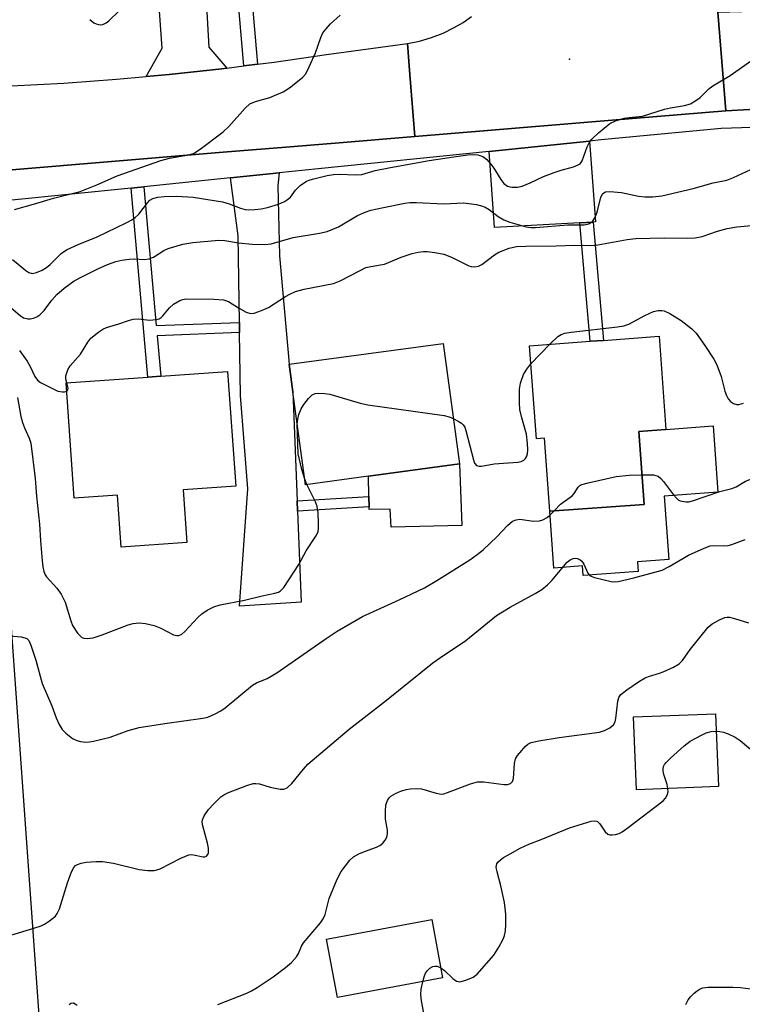
# Model space of a CAD drawing. Units: inches. Extents: x 1297760 to 1303760, y 489451 to 493451.
# Drawn here: x 1298086 to 1298249, y 491386 to 491608 of the extents above; entities that cross this region are included whole.
import ezdxf

# ---------------------------------------------------------------- set-up
doc = ezdxf.new("R2010")
doc.units = ezdxf.units.IN
doc.header["$MEASUREMENT"] = 0
for name, color, linetype in [('BLDG-Footprint', 5, 'Continuous'), ('CULTRL-Pad', 6, 'Continuous'), ('ELEV-Spot Elevation', 7, 'Continuous'), ('TRANS-Driveway', 251, 'Continuous'), ('TRANS-Non Street Sidewalk', 7, 'Continuous'), ('TRANS-Parking Lot', 4, 'Continuous'), ('TRANS-Road', 130, 'Continuous'), ('TRANS-Street Sidewalk', 7, 'Continuous'), ('Undefined', 1, 'Continuous')]:
    doc.layers.add(name, color=color, linetype=linetype)

msp = doc.modelspace()

# ---------------------------------------------------------------- linework, layer by layer
at = {"layer": 'BLDG-Footprint'}
for points, elevation in [([(1298164.73, 491505.15), (1298150.57, 491503.24), (1298147.75, 491524.16), (1298146.91, 491530.32), (1298181.53, 491534.99), (1298185.18, 491507.91)], 352.31), ([(1298225.55, 491515.23), (1298226.75, 491498.8), (1298205.52, 491497.26), (1298204.32, 491513.69), (1298202.49, 491513.56), (1298200.97, 491534.51), (1298214.56, 491535.5), (1298217.55, 491535.71), (1298230.06, 491536.62), (1298231.58, 491515.67)], 353.62), ([(1298123.06, 491502.09), (1298123.89, 491490.23), (1298109.15, 491489.19), (1298108.32, 491500.89), (1298098.57, 491500.21), (1298096.75, 491526.13), (1298115.16, 491527.43), (1298118.06, 491527.63), (1298133.07, 491528.69), (1298134.89, 491502.92)], 351.2), ([(1298243.43, 491435.34), (1298224.97, 491434.6), (1298224.31, 491450.98), (1298242.77, 491451.72)], 360.21), ([(1298181.41, 491392.26), (1298157.75, 491387.87), (1298155.32, 491401), (1298178.98, 491405.39)], 359.49)]:
    msp.add_lwpolyline(points, close=True, dxfattribs=dict(at, elevation=elevation))
at = {"layer": 'CULTRL-Pad'}
for points in [[(1298225.22, 491485.9), (1298225.38, 491483.69), (1298213.01, 491482.8), (1298212.85, 491484.95), (1298206.44, 491484.48), (1298205.52, 491497.26), (1298226.75, 491498.8), (1298225.55, 491515.23), (1298231.58, 491515.67), (1298242.2, 491516.44), (1298243.28, 491501.57), (1298231.21, 491500.69), (1298232.24, 491486.41)], [(1298185.18, 491507.91), (1298185.74, 491494.05), (1298169.8, 491493.7), (1298169.64, 491497.74), (1298164.89, 491497.68), (1298164.88, 491498.24), (1298164.83, 491500.56), (1298164.73, 491505.15)]]:
    msp.add_lwpolyline(points, close=True, dxfattribs=at)
at = {"layer": 'ELEV-Spot Elevation'}
msp.add_point((1298209.92, 491598.99, 345.32), dxfattribs=at)
at = {"layer": 'TRANS-Driveway'}
for points in [[(1298128.23, 491612.69), (1298128.32, 491610.9), (1298128.82, 491601.65), (1298132.89, 491596.95), (1298131.74, 491596.8), (1298119.93, 491595.51), (1298114.72, 491595.04), (1298118.38, 491601.44), (1298116.61, 491625.56), (1298124.02, 491626.46), (1298125.55, 491615.23), (1298128.07, 491615.57)], [(1298215.27, 491562.32), (1298212.27, 491562.15), (1298193.09, 491561.07), (1298191.83, 491578.23), (1298214.4, 491580.54), (1298215.75, 491562.35)], [(1298148.7, 491499.6), (1298148.79, 491497.28), (1298149.59, 491476.8), (1298135.74, 491475.87), (1298137.61, 491502.32), (1298135.96, 491523.27), (1298135.75, 491537.44), (1298135.72, 491539.74), (1298135.43, 491559.19), (1298133.73, 491572.28), (1298144.68, 491573.4), (1298144.37, 491570.49), (1298144.7, 491554.73), (1298146.91, 491530.32), (1298147.74, 491524.16)]]:
    msp.add_lwpolyline(points, close=True, dxfattribs=at)
at = {"layer": 'TRANS-Non Street Sidewalk'}
for points in [[(1298139.8, 491597.84), (1298136.73, 491597.45), (1298135.28, 491614.01), (1298128.32, 491610.9), (1298128.23, 491612.69), (1298135.13, 491615.78), (1298135.06, 491616.52), (1298138.13, 491616.94)], [(1298135.72, 491539.74), (1298135.75, 491537.44), (1298117.24, 491536.75), (1298118.06, 491527.63), (1298115.16, 491527.43), (1298111.34, 491569.98), (1298114.23, 491570.28), (1298117.03, 491539.05)], [(1298212.27, 491562.15), (1298215.27, 491562.32), (1298217.55, 491535.71), (1298214.56, 491535.5)], [(1298148.79, 491497.28), (1298148.7, 491499.6), (1298164.83, 491500.56), (1298164.88, 491498.24)]]:
    msp.add_lwpolyline(points, close=True, dxfattribs=at)
at = {"layer": 'TRANS-Parking Lot'}
msp.add_lwpolyline([(1298082.33, 491500.35), (1298102.75, 491213.92), (1298104.48, 491189.63), (1298054.02, 491175.72)], dxfattribs=at)
at = {"layer": 'TRANS-Road'}
msp.add_lwpolyline([(1298382.44, 491592.72), (1298379.6, 491592.66), (1298318.13, 491591.8), (1298298.4, 491590.6), (1298280, 491589.48), (1298262.14, 491588.39), (1298250.37, 491587.67), (1298245.1, 491587.35), (1298243.28, 491609.54), (1298251.47, 491609.75), (1298285.02, 491611.61), (1298288.21, 491611.79), (1298316.88, 491613.38), (1298320.88, 491613.6), (1298368.91, 491616.27), (1298374.22, 491616.71), (1298380.86, 491617.27)], close=True, dxfattribs=at)
for points in [[(1298243.28, 491609.54), (1298245.1, 491587.35), (1298214.08, 491584.79), (1298191.49, 491582.93), (1298175.19, 491581.58), (1298174.05, 491595.49), (1298173.48, 491602.47), (1298176.23, 491603.02), (1298178.92, 491603.81), (1298181.53, 491604.84), (1298184.03, 491606.12), (1298186.02, 491607.24), (1298187.87, 491608.55)], [(1298084.39, 491592.97), (1298096.25, 491593.6), (1298108.1, 491594.44), (1298114.72, 491595.04), (1298119.93, 491595.51), (1298131.74, 491596.8), (1298132.89, 491596.95), (1298136.73, 491597.45), (1298139.8, 491597.84), (1298143.52, 491598.32), (1298155.27, 491600.05), (1298173.48, 491602.47), (1298174.05, 491595.49), (1298175.19, 491581.58), (1298157.24, 491580.1), (1298145.28, 491579.11), (1298132.98, 491578.1), (1298101.54, 491575.5), (1298079.17, 491573.65)]]:
    msp.add_lwpolyline(points, dxfattribs=at)
at = {"layer": 'TRANS-Street Sidewalk'}
for points in [[(1298079.17, 491573.65), (1298101.54, 491575.5), (1298132.98, 491578.1), (1298145.28, 491579.11), (1298157.24, 491580.1), (1298175.19, 491581.58), (1298191.49, 491582.93), (1298214.08, 491584.79), (1298245.1, 491587.35), (1298250.37, 491587.67)], [(1298262.39, 491583.98), (1298244.06, 491583.38), (1298217.06, 491580.81), (1298214.4, 491580.54), (1298191.83, 491578.23), (1298153.43, 491574.3), (1298144.68, 491573.4), (1298133.73, 491572.28), (1298114.23, 491570.28), (1298111.34, 491569.98), (1298084.51, 491567.24)]]:
    msp.add_lwpolyline(points, dxfattribs=at)
at = {"layer": 'Undefined'}
for p, q in [((1298201.27, 491530.4, 352), (1298205.52, 491534.84, 352)), ((1298150.86, 491503.28, 352), (1298150.4, 491504.49, 352))]:
    msp.add_line(p, q, dxfattribs=at)
for points, elevation in [([(1298085.12, 491565.15), (1298089.44, 491566.32), (1298093.89, 491567.7), (1298099.89, 491569.22), (1298103.63, 491570.69), (1298108.23, 491572.74), (1298118.05, 491576.19), (1298119.97, 491576.7), (1298124.27, 491577.45), (1298125.37, 491577.78), (1298126.86, 491578.7), (1298132.06, 491582.63), (1298133.3, 491583.85), (1298136.97, 491587.95), (1298138.04, 491588.89), (1298139.31, 491589.44), (1298142.56, 491590.37), (1298145.56, 491591.61), (1298146.99, 491592.55), (1298149.89, 491594.87), (1298150.63, 491595.7), (1298151.42, 491597.21), (1298152.8, 491600.38), (1298154, 491603.86), (1298154.5, 491604.87), (1298155.21, 491605.81), (1298156.22, 491606.89), (1298158.38, 491608.89)], 344), ([(1298102.06, 491607.86), (1298103, 491607.15), (1298103.5, 491606.89), (1298104.01, 491606.75), (1298104.53, 491606.72), (1298105.04, 491606.79), (1298105.73, 491607.11), (1298106.37, 491607.57), (1298108.68, 491609.86)], 342), ([(1298084.71, 491553.87), (1298087.66, 491551.4), (1298088.37, 491550.94), (1298089.11, 491550.75), (1298090.12, 491550.94), (1298091.38, 491551.46), (1298092.35, 491552.09), (1298093.17, 491552.79), (1298095.65, 491555.23), (1298096.82, 491556.08), (1298099.46, 491557.28), (1298103.76, 491559.02), (1298110.24, 491562.11), (1298111.55, 491562.81), (1298112.26, 491563.31), (1298113.11, 491564.1), (1298115.03, 491566.61), (1298115.61, 491567.22), (1298116.27, 491567.63), (1298117.36, 491567.92), (1298118.79, 491568.07), (1298121.65, 491568.12), (1298125.34, 491567.93), (1298131.92, 491566.87), (1298133.41, 491566.45), (1298135.97, 491565.44), (1298137.01, 491565.17), (1298137.81, 491565.07), (1298139.18, 491565.11), (1298140.61, 491565.29), (1298142.06, 491565.59), (1298144.53, 491566.37), (1298145.85, 491566.91), (1298146.56, 491567.37), (1298147.19, 491567.93), (1298148.32, 491569.51), (1298149.36, 491570.51), (1298150.81, 491571.5), (1298151.59, 491571.84), (1298152.41, 491572.08), (1298155.48, 491572.81), (1298156.84, 491573.03), (1298158.16, 491573.08), (1298161.84, 491572.95), (1298163.24, 491573.04), (1298166.22, 491573.91), (1298169.67, 491574.63), (1298178.4, 491576.17), (1298183.93, 491577.01), (1298187.07, 491577.41), (1298188.5, 491577.51), (1298189.35, 491577.41), (1298190.42, 491577.06), (1298191.32, 491576.42), (1298192.27, 491575.37), (1298192.92, 491574.45), (1298194.49, 491571.89), (1298195.17, 491571.02), (1298195.98, 491570.38), (1298196.5, 491570.21), (1298197.06, 491570.14), (1298198.21, 491570.16), (1298199.29, 491570.41), (1298201.08, 491571.12), (1298204.1, 491572.56), (1298206.45, 491573.5), (1298208.07, 491574.03), (1298210.86, 491574.76), (1298211.89, 491575.16), (1298212.3, 491575.44), (1298212.74, 491576.06), (1298213.92, 491579.23), (1298214.45, 491580.27), (1298214.92, 491580.99), (1298216.42, 491582.43), (1298218.99, 491584.46), (1298220.29, 491585.06), (1298222.22, 491585.66), (1298223.32, 491585.87), (1298226.31, 491586.13), (1298231.26, 491587.7), (1298232.67, 491588.02), (1298235.8, 491588.54), (1298237.15, 491588.94), (1298238.12, 491589.51), (1298239.28, 491590.35), (1298241.25, 491592.27), (1298242.15, 491592.97), (1298243.63, 491593.9), (1298246.06, 491595.26), (1298251.39, 491599.05)], 346), ([(1298081.14, 491545.73), (1298086.4, 491541.28), (1298087.14, 491540.81), (1298088.14, 491540.53), (1298088.65, 491540.53), (1298089.41, 491540.7), (1298090.14, 491540.99), (1298090.81, 491541.42), (1298091.81, 491542.45), (1298093.53, 491544.73), (1298094.69, 491546.01), (1298096.3, 491547.42), (1298098.58, 491549.06), (1298100.45, 491550.1), (1298103.89, 491551.83), (1298106.06, 491552.8), (1298107.92, 491553.45), (1298109.28, 491553.78), (1298110.96, 491553.97), (1298112.09, 491554.01), (1298114.32, 491553.91), (1298115.4, 491554.03), (1298116.39, 491554.43), (1298118.7, 491555.9), (1298119.69, 491556.4), (1298123, 491557.31), (1298125.24, 491557.72), (1298131.05, 491558.28), (1298132.42, 491558.19), (1298135.52, 491557.67), (1298138.56, 491557.35), (1298141.43, 491557.26), (1298142.83, 491557.41), (1298147.82, 491558.83), (1298153.75, 491559.85), (1298155.42, 491560.23), (1298157.98, 491561.28), (1298162.28, 491563.76), (1298163.96, 491564.56), (1298165.28, 491564.96), (1298168.13, 491565.62), (1298172.92, 491566.54), (1298174.06, 491566.69), (1298175.43, 491566.75), (1298181.69, 491566.44), (1298186.09, 491566.61), (1298187.28, 491566.53), (1298189.01, 491566.25), (1298190.14, 491566), (1298190.93, 491565.7), (1298191.84, 491565.13), (1298193.87, 491563.56), (1298195.15, 491562.85), (1298196.48, 491562.26), (1298200.17, 491561.27), (1298201.25, 491561.1), (1298202.26, 491561.08), (1298209.54, 491561.68), (1298213.25, 491561.72), (1298213.97, 491561.84), (1298214.44, 491562.01), (1298215.08, 491562.45), (1298215.66, 491563.3), (1298216.11, 491564.57), (1298216.97, 491567.94), (1298217.44, 491568.75), (1298217.99, 491569.11), (1298219.02, 491569.2), (1298221.59, 491568.96), (1298225.46, 491568.18), (1298226.88, 491567.98), (1298228.67, 491567.96), (1298230.7, 491568.2), (1298237.75, 491569.85), (1298242.22, 491571.12), (1298245.3, 491571.78), (1298246.79, 491572.34), (1298251.65, 491574.6)], 348), ([(1298096.92, 491526.14), (1298096.7, 491526.97), (1298096.72, 491527.76), (1298097.14, 491529.05), (1298097.66, 491530.01), (1298099.96, 491532.6), (1298101.62, 491535.29), (1298102.32, 491536.19), (1298104.07, 491537.62), (1298105.02, 491538.23), (1298105.81, 491538.58), (1298108.61, 491539.43), (1298110.75, 491540.2), (1298111.85, 491540.47), (1298112.97, 491540.53), (1298115.56, 491540.27), (1298116.93, 491540.38), (1298117.69, 491540.58), (1298118.13, 491540.84), (1298118.52, 491541.19), (1298120.02, 491543.06), (1298120.92, 491543.86), (1298122.29, 491544.69), (1298123, 491544.93), (1298123.77, 491545.06), (1298129.95, 491545.01), (1298132.16, 491544.83), (1298133.23, 491544.45), (1298135.49, 491543), (1298137.22, 491542.06), (1298138.23, 491541.76), (1298139.04, 491541.85), (1298140.68, 491542.41), (1298142.29, 491543.13), (1298146.06, 491545.58), (1298147.07, 491546.11), (1298148.36, 491546.67), (1298150.26, 491547.2), (1298156.87, 491548.48), (1298158.39, 491549.12), (1298162.83, 491551.45), (1298164.17, 491552.06), (1298165.25, 491552.35), (1298168.31, 491552.86), (1298172.09, 491554.42), (1298174.54, 491555.23), (1298175.93, 491555.57), (1298177.08, 491555.68), (1298177.94, 491555.67), (1298179.65, 491555.44), (1298181.64, 491555.06), (1298183.39, 491554.43), (1298187.28, 491552.48), (1298187.81, 491552.32), (1298188.63, 491552.25), (1298189.43, 491552.39), (1298190.19, 491552.78), (1298193.04, 491554.91), (1298194.03, 491555.52), (1298196.37, 491556.42), (1298198.03, 491556.8), (1298200.11, 491556.91), (1298206.9, 491556.95), (1298211.05, 491557.14), (1298214.66, 491557.02), (1298216.3, 491557.21), (1298222.86, 491558.42), (1298224.85, 491558.64), (1298231.22, 491558.79), (1298236.51, 491558.69), (1298238.2, 491558.75), (1298239.76, 491559.07), (1298243.18, 491560.29), (1298245.37, 491560.86), (1298247.58, 491561.23), (1298253.39, 491561.75)], 350), ([(1298205.52, 491534.84), (1298207.33, 491536.6), (1298208.06, 491537.03), (1298208.85, 491537.31), (1298210.31, 491537.57), (1298220.7, 491538.78), (1298222.16, 491539.01), (1298223.26, 491539.37), (1298226.87, 491541.31), (1298228.78, 491542.18), (1298229.88, 491542.46), (1298230.68, 491542.45), (1298231.2, 491542.35), (1298232.49, 491541.77), (1298235.04, 491540.18), (1298237.4, 491538.33), (1298238.41, 491537.31), (1298240.33, 491534.58), (1298242.35, 491531.46), (1298243.05, 491530.22), (1298244.02, 491527.58), (1298244.85, 491524.31), (1298245.23, 491523.27), (1298245.59, 491522.55), (1298246.12, 491521.94), (1298246.79, 491521.49), (1298247.52, 491521.25), (1298248.01, 491521.28), (1298249.03, 491521.61)], 352), ([(1298086.28, 491533.41), (1298087.96, 491531.03), (1298088.65, 491529.81), (1298089.7, 491527.56), (1298090.34, 491526.75), (1298091.01, 491526.26), (1298092.01, 491525.69), (1298094.87, 491524.28), (1298095.91, 491524.09), (1298096.38, 491524.13), (1298096.88, 491524.29)], 350), ([(1298183.8, 491518.15), (1298184.93, 491517.56), (1298185.61, 491517.1), (1298186, 491516.73), (1298186.37, 491516.15), (1298186.73, 491515.09), (1298188.31, 491508.82), (1298188.6, 491508.09), (1298189.02, 491507.59), (1298189.61, 491507.39), (1298190.14, 491507.42), (1298193.02, 491507.96), (1298198.34, 491508.34), (1298199.08, 491508.49), (1298199.69, 491508.77), (1298200.02, 491509.09), (1298200.27, 491509.48), (1298200.51, 491510.19), (1298200.58, 491511.04), (1298200.52, 491512.52), (1298200.24, 491514.58), (1298199.19, 491518.29), (1298198.76, 491520.17), (1298198.66, 491521.55), (1298198.68, 491524.7), (1298198.94, 491526.1), (1298199.56, 491528.01), (1298200.3, 491529.26), (1298201.27, 491530.4)], 352), ([(1298096.88, 491524.29), (1298097.17, 491524.59), (1298097.22, 491524.94), (1298096.92, 491526.14)], 350), ([(1298148.73, 491516.84), (1298148.83, 491518.01), (1298149.08, 491519.04), (1298149.6, 491520.29), (1298150.17, 491521.26), (1298151.24, 491522.66), (1298152.06, 491523.43), (1298152.76, 491523.72), (1298153.54, 491523.82), (1298154.89, 491523.78), (1298156.02, 491523.57), (1298162.86, 491521.6), (1298164.58, 491521.18), (1298181.74, 491518.78), (1298182.9, 491518.52), (1298183.8, 491518.15)], 352), ([(1298085.79, 491522.85), (1298086.59, 491518.58), (1298086.92, 491517.25), (1298087.37, 491515.99), (1298088.48, 491513.71), (1298088.79, 491512.6), (1298089.77, 491504.61), (1298090.08, 491500.63), (1298090.74, 491494.39), (1298090.97, 491490.63), (1298091.37, 491486.13), (1298091.53, 491484.72), (1298091.76, 491483.71), (1298092.06, 491482.97), (1298092.34, 491482.5), (1298094.68, 491479.99), (1298095.65, 491478.57), (1298096.53, 491476.77), (1298097.8, 491472.63), (1298098.21, 491471.56), (1298099.31, 491469.85), (1298099.88, 491469.21), (1298100.31, 491468.89), (1298100.76, 491468.72), (1298101.51, 491468.61), (1298102.81, 491468.78), (1298104.88, 491469.46), (1298110.68, 491471.73), (1298111.79, 491471.98), (1298113.21, 491472.13), (1298114.61, 491472), (1298116.55, 491471.55), (1298118.06, 491470.92), (1298120.93, 491469.49), (1298121.66, 491469.29), (1298122.11, 491469.3), (1298122.79, 491469.64), (1298123.42, 491470.19), (1298126.4, 491473.38), (1298127.23, 491474.17), (1298128.43, 491474.97), (1298129.97, 491475.78), (1298131.36, 491476.23), (1298136.89, 491477.25), (1298140.85, 491478.24), (1298143.69, 491478.83), (1298144.49, 491479.08), (1298144.94, 491479.32), (1298145.68, 491480.11), (1298149.11, 491485.28), (1298150.75, 491488.38), (1298152.92, 491491.63), (1298153.39, 491492.61), (1298153.52, 491493.43), (1298153.53, 491494.58), (1298153.42, 491496.89), (1298153.22, 491498.3), (1298152.8, 491499.39), (1298150.86, 491503.28)], 352), ([(1298150.4, 491504.49), (1298149.72, 491506.69), (1298148.96, 491510.2), (1298148.73, 491516.84)], 352), ([(1298206.46, 491497.33), (1298207.94, 491498.82), (1298210.53, 491500.72), (1298211.01, 491501.26), (1298211.85, 491502.68), (1298212.23, 491503.02), (1298212.72, 491503.25), (1298214.1, 491503.65), (1298220.43, 491505.05), (1298223.33, 491505.37), (1298226.26, 491505.46)], 354), ([(1298226.26, 491505.46), (1298228.82, 491505.44), (1298229.35, 491505.34), (1298229.83, 491505.13), (1298230.47, 491504.61), (1298231.04, 491503.98), (1298233.3, 491500.96), (1298233.96, 491500.19), (1298234.37, 491499.86), (1298234.84, 491499.63), (1298235.63, 491499.42), (1298236.17, 491499.37), (1298236.73, 491499.41), (1298237.57, 491499.6), (1298243.71, 491501.69), (1298246.4, 491502.36), (1298247.41, 491502.79), (1298249.51, 491504), (1298250.5, 491504.44), (1298252.68, 491505.09), (1298255.22, 491505.68)], 354), ([(1298083.23, 491469.31), (1298086.65, 491469), (1298087.44, 491468.82), (1298087.91, 491468.61), (1298088.35, 491468.18), (1298088.85, 491467.17), (1298089.96, 491463.78), (1298091.35, 491458.5), (1298093.52, 491453.46), (1298094.51, 491450.8), (1298095.2, 491449.28), (1298095.9, 491448.14), (1298096.66, 491447.36), (1298098.2, 491446.17), (1298099.18, 491445.66), (1298100.02, 491445.45), (1298101.17, 491445.32), (1298102.04, 491445.37), (1298102.91, 491445.53), (1298106.64, 491446.43), (1298110.7, 491447.92), (1298113.21, 491448.63), (1298118.91, 491449.54), (1298127.49, 491450.68), (1298128.63, 491450.96), (1298130.25, 491451.66), (1298131.54, 491452.34), (1298132.48, 491453), (1298138.65, 491458.12), (1298139.56, 491458.65), (1298141.93, 491459.66), (1298144.09, 491460.89), (1298155.25, 491468.67), (1298157.71, 491470.26), (1298163.35, 491473.58), (1298171.62, 491477.31), (1298177.3, 491480.06), (1298180.09, 491481.68), (1298187.53, 491486.36), (1298189.2, 491487.53), (1298190.55, 491488.61), (1298193.58, 491491.49), (1298196.02, 491494.05), (1298197.14, 491495), (1298197.91, 491495.34), (1298198.76, 491495.47), (1298201.83, 491495.05), (1298203.15, 491495.07), (1298203.91, 491495.34), (1298204.87, 491495.88), (1298205.54, 491496.39), (1298206.46, 491497.33)], 354), ([(1298084.58, 491402), (1298089.25, 491403.37), (1298091.12, 491404.02), (1298091.87, 491404.39), (1298093.05, 491405.14), (1298094.33, 491406.16), (1298094.77, 491406.75), (1298095.23, 491407.79), (1298097.04, 491413.63), (1298097.95, 491416.14), (1298098.48, 491417.14), (1298098.86, 491417.53), (1298099.33, 491417.81), (1298100.13, 491418.11), (1298101.24, 491418.29), (1298103.53, 491418.46), (1298104.94, 491418.45), (1298107.37, 491418.08), (1298113.18, 491416.69), (1298115.13, 491416.47), (1298116.51, 491416.45), (1298117.14, 491416.56), (1298117.92, 491416.84), (1298122.51, 491419.23), (1298124.36, 491419.97), (1298124.89, 491420.05), (1298125.42, 491420), (1298127.53, 491419.48), (1298127.95, 491419.5), (1298128.33, 491419.68), (1298128.63, 491420.01), (1298128.79, 491420.44), (1298128.79, 491421.45), (1298128.57, 491422.56), (1298127.49, 491426.47), (1298127.37, 491427.29), (1298127.39, 491427.81), (1298127.81, 491428.77), (1298128.8, 491430.13), (1298129.97, 491431.46), (1298131.55, 491432.99), (1298132.23, 491433.47), (1298133.28, 491433.97), (1298137.41, 491435.58), (1298138.81, 491435.98), (1298139.39, 491436.02), (1298140.22, 491435.92), (1298142.64, 491435.2), (1298144.91, 491434.75), (1298145.72, 491434.74), (1298146.44, 491435.03), (1298147.48, 491435.99), (1298150.13, 491439.24), (1298151.13, 491440.33), (1298160.4, 491448.24), (1298168.76, 491454.77), (1298179.2, 491463.15), (1298180.68, 491464.21), (1298186.6, 491468.17), (1298193.55, 491473.82), (1298196.58, 491475.71), (1298202.24, 491478.74), (1298203.71, 491479.64), (1298204.99, 491480.71), (1298205.98, 491481.69), (1298209.41, 491485.82), (1298210.07, 491486.35), (1298210.72, 491486.61), (1298211.17, 491486.67), (1298211.71, 491486.61), (1298212.35, 491486.33), (1298212.73, 491486), (1298213.17, 491485.36), (1298214.06, 491483.32), (1298214.37, 491482.92), (1298214.78, 491482.66), (1298215.53, 491482.39), (1298219.26, 491481.43), (1298220.13, 491481.36), (1298220.88, 491481.43), (1298224.36, 491482.25), (1298230.78, 491484.03), (1298232.34, 491484.8), (1298236.71, 491487.35), (1298240.19, 491488.98), (1298241.56, 491489.48), (1298242.37, 491489.58), (1298244.56, 491489.5), (1298245.61, 491489.57), (1298246.45, 491489.79), (1298249.45, 491490.9)], 356), ([(1298130.83, 491386.31), (1298137.39, 491388.85), (1298138.44, 491389.36), (1298139.67, 491390.12), (1298143.27, 491392.53), (1298146.09, 491394.59), (1298147.41, 491395.73), (1298148.57, 491397.03), (1298149, 491397.77), (1298149.7, 491399.38), (1298150.15, 491400.13), (1298153.92, 491404.63), (1298154.58, 491405.54), (1298154.99, 491406.54), (1298155.86, 491410.17), (1298157.67, 491414.46), (1298158.62, 491416.24), (1298160.54, 491418.74), (1298161.36, 491419.5), (1298162.55, 491420.18), (1298163.83, 491420.73), (1298166.54, 491421.7), (1298167.3, 491422.07), (1298167.94, 491422.58), (1298168.45, 491423.23), (1298168.85, 491423.94), (1298169.04, 491424.69), (1298168.99, 491425.49), (1298168.57, 491427.98), (1298168.56, 491429.74), (1298168.67, 491431.18), (1298168.98, 491432.21), (1298169.41, 491432.82), (1298169.77, 491433.17), (1298170.77, 491433.75), (1298172.13, 491434.33), (1298173.26, 491434.69), (1298174.09, 491434.82), (1298175.5, 491434.89), (1298176.62, 491434.79), (1298179.98, 491433.8), (1298181.09, 491433.64), (1298181.65, 491433.71), (1298182.48, 491433.95), (1298187.7, 491435.94), (1298189.27, 491436.39), (1298190.7, 491436.4), (1298195.14, 491435.76), (1298195.99, 491435.77), (1298196.67, 491435.99), (1298197.13, 491436.43), (1298197.34, 491437.11), (1298197.53, 491440.52), (1298197.82, 491441.58), (1298198.27, 491442.31), (1298199.18, 491443.45), (1298199.96, 491444.32), (1298200.59, 491444.89), (1298201.32, 491445.25), (1298203, 491445.62), (1298207.59, 491446.33), (1298216.67, 491447.59), (1298217.77, 491447.92), (1298219.02, 491448.55), (1298219.82, 491449.23), (1298220.16, 491449.9), (1298220.32, 491450.63), (1298220.79, 491454.55), (1298221.03, 491455.35), (1298221.49, 491456.01), (1298222.82, 491457.06), (1298225.69, 491459.03), (1298226.92, 491459.78), (1298227.7, 491460.11), (1298230.16, 491460.8), (1298230.97, 491461.1), (1298233.33, 491462.22), (1298234.55, 491462.94), (1298235.31, 491463.72), (1298237.07, 491466.16), (1298241.13, 491471.19), (1298242.01, 491471.93), (1298243.8, 491472.91), (1298244.86, 491473.33), (1298245.39, 491473.42), (1298245.92, 491473.41), (1298247.06, 491473.16), (1298250.18, 491472.18)], 358), ([(1298232.06, 491434.88), (1298231.87, 491435.82), (1298231.13, 491438.01), (1298230.95, 491438.82), (1298230.96, 491439.34), (1298231.09, 491439.82), (1298231.3, 491440.28), (1298231.63, 491440.73), (1298232.65, 491441.74), (1298235.69, 491444.47), (1298237.08, 491445.5), (1298239.63, 491446.91), (1298240.67, 491447.4), (1298241.75, 491447.69), (1298242.93, 491447.75)], 360), ([(1298242.93, 491447.75), (1298243.69, 491447.7), (1298244.52, 491447.53), (1298245.59, 491447.15), (1298247.16, 491446.46), (1298248.33, 491445.69), (1298251.14, 491443.32), (1298252.33, 491442.63), (1298253.59, 491442.13), (1298254.96, 491441.95), (1298256.65, 491441.99), (1298262.09, 491443.05)], 360), ([(1298180.99, 491394.52), (1298181.83, 491393.93), (1298183.7, 491392.13), (1298184.55, 491391.51), (1298185.29, 491391.41), (1298186.65, 491391.77), (1298188.26, 491392.44), (1298189.19, 491393.12), (1298192.95, 491397.42), (1298194.03, 491399.16), (1298194.99, 491400.99), (1298195.32, 491401.79), (1298195.54, 491402.9), (1298195.62, 491404.32), (1298195.6, 491406.63), (1298195.34, 491409.26), (1298194.52, 491412.97), (1298193.63, 491416.12), (1298193.42, 491417.22), (1298193.56, 491417.94), (1298193.83, 491418.34), (1298194.38, 491418.87), (1298195.06, 491419.35), (1298196.56, 491420.2), (1298198.83, 491421.43), (1298200.79, 491422.39), (1298203.55, 491423.39), (1298209.91, 491426.04), (1298214.77, 491427.52), (1298215.57, 491427.63), (1298216.05, 491427.55), (1298216.24, 491427.44), (1298216.74, 491426.92), (1298217.97, 491425.11), (1298218.54, 491424.62), (1298219, 491424.49), (1298219.5, 491424.47), (1298220.3, 491424.57), (1298221.08, 491424.8), (1298221.75, 491425.16), (1298222.84, 491425.92), (1298230.95, 491432.12), (1298231.49, 491432.72), (1298231.89, 491433.36), (1298232.08, 491434.13), (1298232.06, 491434.88)], 360), ([(1298176.96, 491391.43), (1298177.23, 491392.53), (1298177.52, 491393.32), (1298177.97, 491393.96), (1298178.56, 491394.47), (1298179.2, 491394.84), (1298179.65, 491394.95), (1298180.14, 491394.89), (1298180.99, 491394.52)], 360), ([(1298177.37, 491383.14), (1298176.64, 491387.15), (1298176.49, 491388.58), (1298176.61, 491389.72), (1298176.96, 491391.43)], 360), ([(1298236.1, 491386.3), (1298236.59, 491387.32), (1298237.12, 491387.99), (1298237.94, 491388.81), (1298238.6, 491389.37), (1298239.31, 491389.84), (1298239.94, 491390.07), (1298241.08, 491390.2), (1298246.66, 491390.22), (1298248.39, 491390.12), (1298251.77, 491389.67)], 362), ([(1298097.44, 491386.28), (1298097.81, 491386.57), (1298098.38, 491386.65), (1298098.82, 491386.48), (1298099.26, 491386.18)], 358)]:
    msp.add_lwpolyline(points, dxfattribs=dict(at, elevation=elevation))

doc.saveas('drawing.dxf')
